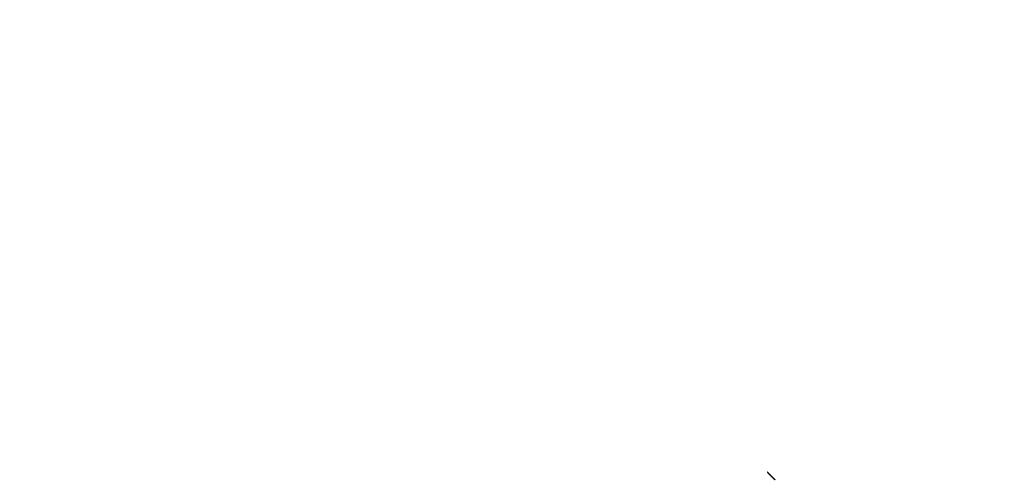
# Model space of a CAD drawing. Extents: x 114 to 928, y 64 to 1135.
# Drawn here: x 313 to 316, y 258 to 260 of the extents above; entities that cross this region are included whole.
import ezdxf

# ---------------------------------------------------------------- set-up
doc = ezdxf.new("R2010")
doc.units = 0
doc.header["$LTSCALE"] = 4
doc.linetypes.add('CENTER', pattern=[50.8, 31.75, -6.35, 6.35, -6.35])
doc.linetypes.add('HIDDEN', pattern=[9.525, 6.35, -3.175])
doc.layers.get('DEFPOINTS').update_dxf_attribs({"linetype": 'CONTINUOUS'})
for name, color, linetype in [('AM_3', 2, 'HIDDEN'), ('AM_5', 3, 'CONTINUOUS'), ('AM_7', 1, 'CENTER'), ('SKRYTÁ__ISO_', 2, 'HIDDEN'), ('VIDITELNÁ__ISO_', 7, 'CONTINUOUS')]:
    doc.layers.add(name, color=color, linetype=linetype)
doc.styles.get("Standard").update_dxf_attribs({"font": 'simplex.shx', "width": 0.75})
doc.dimstyles.get("Standard").update_dxf_attribs({"dimtxt": 0.18, "dimasz": 0.18, "dimexe": 0.18, "dimexo": 0.0625, "dimgap": 0.09, "dimtad": 0, "dimtih": 1, "dimtoh": 1, "dimzin": 0, "dimcen": 0.09, "dimazin": 3, "dimtfac": 1, "dimtofl": 0, "dimtmove": 0, "dimatfit": 3})

# ---------------------------------------------------------------- blocks, each defined once
blk = doc.blocks.new('ASDD')
at = {"layer": 'SKRYTÁ__ISO_'}
for points in [[(654.4438, 762.7252, -1099.0447), (654.4438, 762.7252, -1099.0447), (654.4438, 762.7252, -1099.0447), (654.4438, 762.7252, -1099.0447), (654.4438, 762.7252, -1099.0447), (654.4437, 762.7252, -1099.0447), (654.4437, 762.7252, -1099.0447), (654.4437, 762.7252, -1099.0447), (654.4437, 762.7252, -1099.0447), (654.4437, 762.7252, -1099.0447), (654.4437, 762.7252, -1099.0447), (654.4437, 762.7252, -1099.0447), (654.4437, 762.7252, -1099.0447), (654.4437, 762.7252, -1099.0447), (654.4437, 762.7252, -1099.0447), (654.4437, 762.7252, -1099.0447), (654.4437, 762.7252, -1099.0447), (654.4437, 762.7252, -1099.0447), (654.4437, 762.7252, -1099.0447), (654.4437, 762.7252, -1099.0447), (654.4437, 762.7252, -1099.0447), (654.4437, 762.7252, -1099.0447), (654.4437, 762.7252, -1099.0447), (654.4437, 762.7252, -1099.0447), (654.4437, 762.7252, -1099.0447), (654.4437, 762.7252, -1099.0447), (654.4437, 762.7252, -1099.0447), (654.4437, 762.7252, -1099.0447), (654.4437, 762.7252, -1099.0447), (654.4437, 762.7252, -1099.0447), (654.4437, 762.7252, -1099.0447), (654.4437, 762.7252, -1099.0447), (654.4437, 762.7252, -1099.0447), (654.4437, 762.7252, -1099.0447), (654.4437, 762.7252, -1099.0447), (654.4437, 762.7252, -1099.0447), (654.4437, 762.7252, -1099.0447), (654.4437, 762.7252, -1099.0447), (654.4437, 762.7252, -1099.0447), (654.4437, 762.7252, -1099.0447), (654.4437, 762.7252, -1099.0447), (654.4437, 762.7252, -1099.0447), (654.4437, 762.7252, -1099.0447), (654.4437, 762.7252, -1099.0447), (654.4437, 762.7252, -1099.0447), (654.4437, 762.7252, -1099.0447), (654.4437, 762.7252, -1099.0447), (654.4437, 762.7252, -1099.0447), (654.4437, 762.7252, -1099.0447), (654.4437, 762.7252, -1099.0447), (654.4437, 762.7252, -1099.0447), (654.4437, 762.7252, -1099.0447), (654.4437, 762.7252, -1099.0447), (654.4437, 762.7252, -1099.0447), (654.4437, 762.7252, -1099.0447), (654.4437, 762.7252, -1099.0447), (654.4437, 762.7252, -1099.0447), (654.4437, 762.7252, -1099.0447), (654.4437, 762.7252, -1099.0447), (654.4437, 762.7252, -1099.0447), (654.4437, 762.7252, -1099.0447), (654.4437, 762.7252, -1099.0447), (654.4437, 762.7252, -1099.0447), (654.4437, 762.7252, -1099.0447), (654.4437, 762.7252, -1099.0447), (654.4437, 762.7252, -1099.0447), (654.4437, 762.7252, -1099.0447), (654.4437, 762.7252, -1099.0447), (654.4437, 762.7252, -1099.0447), (654.4437, 762.7252, -1099.0447), (654.4437, 762.7252, -1099.0447), (654.4437, 762.7252, -1099.0447), (654.4437, 762.7252, -1099.0447), (654.4437, 762.7252, -1099.0447), (654.4437, 762.7252, -1099.0447), (654.4437, 762.7252, -1099.0447), (654.4437, 762.7252, -1099.0447), (654.4437, 762.7252, -1099.0447), (654.4437, 762.7252, -1099.0447), (654.4437, 762.7252, -1099.0447), (654.4437, 762.7251, -1099.0447), (654.4437, 762.7251, -1099.0447), (654.4437, 762.7251, -1099.0447), (654.4437, 762.7251, -1099.0447), (654.4437, 762.7251, -1099.0447), (654.4437, 762.7251, -1099.0447), (654.4437, 762.7251, -1099.0447), (654.4437, 762.7251, -1099.0447), (654.4437, 762.7251, -1099.0447), (654.4437, 762.7251, -1099.0447), (654.4437, 762.7251, -1099.0447), (654.4437, 762.7251, -1099.0447), (654.4437, 762.7251, -1099.0447), (654.4437, 762.7251, -1099.0447), (654.4437, 762.7251, -1099.0447), (654.4437, 762.7251, -1099.0447), (654.4437, 762.7251, -1099.0447), (654.4437, 762.7251, -1099.0447), (654.4437, 762.7251, -1099.0447), (654.4437, 762.7251, -1099.0447), (654.4437, 762.7251, -1099.0447), (654.4437, 762.7251, -1099.0447), (654.4437, 762.7251, -1099.0447), (654.4437, 762.7251, -1099.0447), (654.4437, 762.7251, -1099.0447), (654.4437, 762.7251, -1099.0447), (654.4437, 762.7251, -1099.0447), (654.4437, 762.7251, -1099.0447), (654.4437, 762.7251, -1099.0447), (654.4437, 762.7251, -1099.0447), (654.4437, 762.7251, -1099.0447), (654.4437, 762.7251, -1099.0447), (654.4437, 762.7251, -1099.0447), (654.4437, 762.7251, -1099.0447), (654.4437, 762.7251, -1099.0447), (654.4437, 762.7251, -1099.0447), (654.4437, 762.7251, -1099.0447), (654.4437, 762.7251, -1099.0447), (654.4437, 762.7251, -1099.0447), (654.4437, 762.7251, -1099.0447), (654.4437, 762.7251, -1099.0447), (654.4437, 762.7251, -1099.0447), (654.4437, 762.7251, -1099.0447), (654.4437, 762.7251, -1099.0447), (654.4437, 762.7251, -1099.0447), (654.4437, 762.7251, -1099.0447), (654.4437, 762.7251, -1099.0447), (654.4437, 762.7251, -1099.0447)], [(654.4438, 762.7252, -1099.0447), (654.4438, 762.7252, -1099.0447), (654.4438, 762.7252, -1099.0447), (654.4438, 762.7252, -1099.0447), (654.4438, 762.7252, -1099.0447), (654.4438, 762.7252, -1099.0447), (654.4438, 762.7252, -1099.0447), (654.4438, 762.7252, -1099.0447), (654.4438, 762.7252, -1099.0447), (654.4438, 762.7252, -1099.0447), (654.4438, 762.7252, -1099.0447), (654.4438, 762.7252, -1099.0447), (654.4438, 762.7252, -1099.0447), (654.4438, 762.7252, -1099.0447), (654.4438, 762.7252, -1099.0447), (654.4438, 762.7252, -1099.0447), (654.4438, 762.7252, -1099.0447), (654.4438, 762.7252, -1099.0447), (654.4438, 762.7252, -1099.0447), (654.4438, 762.7252, -1099.0447), (654.4438, 762.7252, -1099.0447), (654.4438, 762.7252, -1099.0447), (654.4438, 762.7252, -1099.0447), (654.4438, 762.7252, -1099.0447), (654.4438, 762.7252, -1099.0447), (654.4438, 762.7252, -1099.0447), (654.4438, 762.7252, -1099.0447), (654.4438, 762.7252, -1099.0447), (654.4438, 762.7252, -1099.0447), (654.4438, 762.7252, -1099.0447), (654.4438, 762.7252, -1099.0447), (654.4438, 762.7252, -1099.0447), (654.4438, 762.7252, -1099.0447), (654.4438, 762.7252, -1099.0447), (654.4438, 762.7252, -1099.0447), (654.4438, 762.7252, -1099.0447), (654.4438, 762.7252, -1099.0447), (654.4438, 762.7252, -1099.0447), (654.4438, 762.7252, -1099.0447), (654.4438, 762.7252, -1099.0447), (654.4438, 762.7252, -1099.0447), (654.4438, 762.7252, -1099.0447), (654.4438, 762.7252, -1099.0447), (654.4438, 762.7252, -1099.0447), (654.4438, 762.7252, -1099.0447), (654.4438, 762.7252, -1099.0447), (654.4438, 762.7252, -1099.0447), (654.4438, 762.7252, -1099.0447), (654.4438, 762.7252, -1099.0447), (654.4438, 762.7252, -1099.0447), (654.4438, 762.7252, -1099.0447), (654.4438, 762.7252, -1099.0447), (654.4438, 762.7252, -1099.0447), (654.4438, 762.7252, -1099.0447), (654.4438, 762.7252, -1099.0447), (654.4438, 762.7252, -1099.0447), (654.4438, 762.7252, -1099.0447), (654.4438, 762.7252, -1099.0447), (654.4438, 762.7252, -1099.0447), (654.4438, 762.7252, -1099.0447), (654.4438, 762.7252, -1099.0447), (654.4438, 762.7252, -1099.0447), (654.4438, 762.7252, -1099.0447), (654.4438, 762.7252, -1099.0447), (654.4438, 762.7252, -1099.0447), (654.4438, 762.7252, -1099.0447), (654.4438, 762.7252, -1099.0447), (654.4438, 762.7252, -1099.0447), (654.4438, 762.7252, -1099.0447), (654.4438, 762.7252, -1099.0447), (654.4438, 762.7252, -1099.0447), (654.4438, 762.7252, -1099.0447), (654.4438, 762.7252, -1099.0447), (654.4438, 762.7252, -1099.0447), (654.4438, 762.7252, -1099.0447), (654.4438, 762.7252, -1099.0447), (654.4438, 762.7252, -1099.0447), (654.4438, 762.7252, -1099.0447), (654.4438, 762.7252, -1099.0447), (654.4438, 762.7252, -1099.0447), (654.4438, 762.7252, -1099.0447), (654.4438, 762.7252, -1099.0447), (654.4438, 762.7252, -1099.0447), (654.4438, 762.7252, -1099.0447), (654.4438, 762.7252, -1099.0447), (654.4438, 762.7252, -1099.0447), (654.4438, 762.7252, -1099.0447), (654.4438, 762.7252, -1099.0447), (654.4438, 762.7252, -1099.0447), (654.4438, 762.7252, -1099.0447), (654.4438, 762.7252, -1099.0447), (654.4438, 762.7252, -1099.0447), (654.4438, 762.7252, -1099.0447), (654.4438, 762.7252, -1099.0447), (654.4438, 762.7252, -1099.0447), (654.4438, 762.7252, -1099.0447), (654.4438, 762.7252, -1099.0447), (654.4438, 762.7252, -1099.0447), (654.4438, 762.7252, -1099.0447), (654.4438, 762.7252, -1099.0447), (654.4438, 762.7252, -1099.0447), (654.4438, 762.7252, -1099.0447), (654.4438, 762.7252, -1099.0447), (654.4438, 762.7252, -1099.0447), (654.4438, 762.7252, -1099.0447), (654.4438, 762.7252, -1099.0447), (654.4438, 762.7252, -1099.0447), (654.4438, 762.7252, -1099.0447), (654.4438, 762.7252, -1099.0447), (654.4438, 762.7252, -1099.0447), (654.4438, 762.7252, -1099.0447), (654.4438, 762.7252, -1099.0447), (654.4438, 762.7252, -1099.0447), (654.4438, 762.7252, -1099.0447), (654.4438, 762.7252, -1099.0447), (654.4438, 762.7252, -1099.0447), (654.4438, 762.7252, -1099.0447), (654.4438, 762.7252, -1099.0447), (654.4438, 762.7252, -1099.0447), (654.4438, 762.7252, -1099.0447), (654.4438, 762.7252, -1099.0447), (654.4438, 762.7252, -1099.0447), (654.4438, 762.7252, -1099.0447), (654.4438, 762.7252, -1099.0447), (654.4438, 762.7252, -1099.0447), (654.4438, 762.7252, -1099.0447), (654.4438, 762.7252, -1099.0447), (654.4438, 762.7252, -1099.0447)]]:
    blk.add_polyline3d(points, dxfattribs=at)
at = {"layer": 'VIDITELNÁ__ISO_'}
blk.add_polyline3d([(654.4438, 762.7252, -1099.0447), (654.444, 762.7255, -1099.0447), (654.4442, 762.7257, -1099.0447), (654.4444, 762.7259, -1099.0447), (654.4447, 762.7261, -1099.0447), (654.4449, 762.7263, -1099.0447), (654.4451, 762.7266, -1099.0447), (654.4453, 762.7268, -1099.0447), (654.4455, 762.727, -1099.0447), (654.4458, 762.7272, -1099.0447), (654.446, 762.7275, -1099.0447), (654.4462, 762.7277, -1099.0447), (654.4464, 762.7279, -1099.0447), (654.4466, 762.7281, -1099.0447), (654.4469, 762.7284, -1099.0447), (654.4471, 762.7286, -1099.0447), (654.4473, 762.7288, -1099.0447), (654.4475, 762.729, -1099.0447), (654.4477, 762.7293, -1099.0447), (654.448, 762.7295, -1099.0447), (654.4482, 762.7297, -1099.0447), (654.4484, 762.7299, -1099.0447), (654.4486, 762.7301, -1099.0447), (654.4488, 762.7304, -1099.0447), (654.4491, 762.7306, -1099.0447), (654.4493, 762.7308, -1099.0447), (654.4495, 762.731, -1099.0447), (654.4497, 762.7313, -1099.0447), (654.4499, 762.7315, -1099.0447), (654.4502, 762.7317, -1099.0447), (654.4504, 762.7319, -1099.0447), (654.4506, 762.7322, -1099.0447), (654.4508, 762.7324, -1099.0447), (654.4511, 762.7326, -1099.0447), (654.4513, 762.7328, -1099.0447), (654.4515, 762.7331, -1099.0447), (654.4517, 762.7333, -1099.0447), (654.4519, 762.7335, -1099.0447), (654.4522, 762.7337, -1099.0447), (654.4524, 762.7339, -1099.0447), (654.4526, 762.7342, -1099.0447), (654.4528, 762.7344, -1099.0447), (654.453, 762.7346, -1099.0447), (654.4533, 762.7348, -1099.0447), (654.4535, 762.7351, -1099.0447), (654.4537, 762.7353, -1099.0447), (654.4539, 762.7355, -1099.0447), (654.4541, 762.7357, -1099.0447), (654.4544, 762.736, -1099.0447), (654.4546, 762.7362, -1099.0447), (654.4548, 762.7364, -1099.0447), (654.455, 762.7366, -1099.0447), (654.4553, 762.7368, -1099.0447), (654.4555, 762.7371, -1099.0447), (654.4557, 762.7373, -1099.0447), (654.4559, 762.7375, -1099.0447), (654.4561, 762.7377, -1099.0447), (654.4564, 762.738, -1099.0447), (654.4566, 762.7382, -1099.0447), (654.4568, 762.7384, -1099.0447), (654.457, 762.7386, -1099.0447), (654.4572, 762.7389, -1099.0447), (654.4575, 762.7391, -1099.0447), (654.4577, 762.7393, -1099.0447), (654.4579, 762.7395, -1099.0447), (654.4581, 762.7397, -1099.0447), (654.4584, 762.74, -1099.0447), (654.4586, 762.7402, -1099.0447), (654.4588, 762.7404, -1099.0447), (654.459, 762.7406, -1099.0447), (654.4592, 762.7409, -1099.0447), (654.4595, 762.7411, -1099.0447), (654.4597, 762.7413, -1099.0447), (654.4599, 762.7415, -1099.0447), (654.4601, 762.7418, -1099.0447), (654.4603, 762.742, -1099.0447), (654.4606, 762.7422, -1099.0447), (654.4608, 762.7424, -1099.0447), (654.461, 762.7426, -1099.0447), (654.4612, 762.7429, -1099.0447), (654.4615, 762.7431, -1099.0447), (654.4617, 762.7433, -1099.0447), (654.4619, 762.7435, -1099.0447), (654.4621, 762.7438, -1099.0447), (654.4623, 762.744, -1099.0447), (654.4626, 762.7442, -1099.0447), (654.4628, 762.7444, -1099.0447), (654.463, 762.7446, -1099.0447), (654.4632, 762.7449, -1099.0447), (654.4634, 762.7451, -1099.0447), (654.4637, 762.7453, -1099.0447), (654.4639, 762.7455, -1099.0447), (654.4641, 762.7458, -1099.0447), (654.4643, 762.746, -1099.0447), (654.4646, 762.7462, -1099.0447), (654.4648, 762.7464, -1099.0447), (654.465, 762.7466, -1099.0447), (654.4652, 762.7469, -1099.0447), (654.4654, 762.7471, -1099.0447), (654.4657, 762.7473, -1099.0447), (654.4659, 762.7475, -1099.0447), (654.4661, 762.7478, -1099.0447), (654.4663, 762.748, -1099.0447), (654.4666, 762.7482, -1099.0447), (654.4668, 762.7484, -1099.0447), (654.467, 762.7486, -1099.0447), (654.4672, 762.7489, -1099.0447), (654.4674, 762.7491, -1099.0447), (654.4677, 762.7493, -1099.0447), (654.4679, 762.7495, -1099.0447), (654.4681, 762.7498, -1099.0447), (654.4683, 762.75, -1099.0447), (654.4686, 762.7502, -1099.0447), (654.4688, 762.7504, -1099.0447), (654.469, 762.7506, -1099.0447), (654.4692, 762.7509, -1099.0447), (654.4694, 762.7511, -1099.0447), (654.4697, 762.7513, -1099.0447), (654.4699, 762.7515, -1099.0447), (654.4701, 762.7518, -1099.0447), (654.4703, 762.752, -1099.0447), (654.4706, 762.7522, -1099.0447), (654.4708, 762.7524, -1099.0447), (654.471, 762.7526, -1099.0447), (654.4712, 762.7529, -1099.0447), (654.4714, 762.7531, -1099.0447), (654.4717, 762.7533, -1099.0447), (654.4719, 762.7535, -1099.0447), (654.4721, 762.7538, -1099.0447)], dxfattribs=at)
blk = doc.blocks.new('*U84')
at = {"layer": 'AM_5', "color": 3, "width": 0.75}
blk.add_text('500', height=17.5, dxfattribs=at).set_placement((510.4727, 117.8425))
blk = doc.blocks.new('*D77')
at = {"layer": 'AM_5'}
for p, q in [((277.3477, 283.0908), (277.3477, 105.3425)), ((777.3477, 283.0908), (777.3477, 105.3425)), ((294.8477, 110.3425), (759.8477, 110.3425))]:
    blk.add_line(p, q, dxfattribs=at)
for points in [[(294.8477, 113.2591), (294.8477, 107.4258), (277.3477, 110.3425)], [(759.8477, 113.2591), (759.8477, 107.4258), (777.3477, 110.3425)]]:
    blk.add_solid(points, dxfattribs=at)
at = {"layer": 'DEFPOINTS', "color": 0}
for p in [(277.3477, 283.0908, -1099.0447), (777.3477, 283.0908), (777.3477, 110.3425)]:
    blk.add_point(p, dxfattribs=at)
at = {"layer": 'AM_7'}
blk.add_blockref('*U84', (0, 0), dxfattribs=at)

msp = doc.modelspace()

# ---------------------------------------------------------------- block references
at = {"layer": 'AM_3', "xscale": -1, "rotation": 180}
msp.add_blockref('ASDD', (-339.0543, 1020.8554, 499.5), dxfattribs=at)

# ---------------------------------------------------------------- dimensions: what is measured, and where the dimension line sits
at = {"layer": 'AM_5'}
dim = msp.add_linear_dim(base=(777.3477, 110.3425), p1=(277.3477, 283.0908, -1099.0447), p2=(777.3477, 283.0908), dimstyle='Standard', override={"dimdec": 0, "dimtp": 0, "dimtm": 0, "dimtfac": 1}, dxfattribs=at)
dim.commit()
dim.dimension.update_dxf_attribs({"geometry": '*D77', "text_midpoint": (527.3477, 110.3425), "dimtype": 128})

doc.saveas('drawing.dxf')
